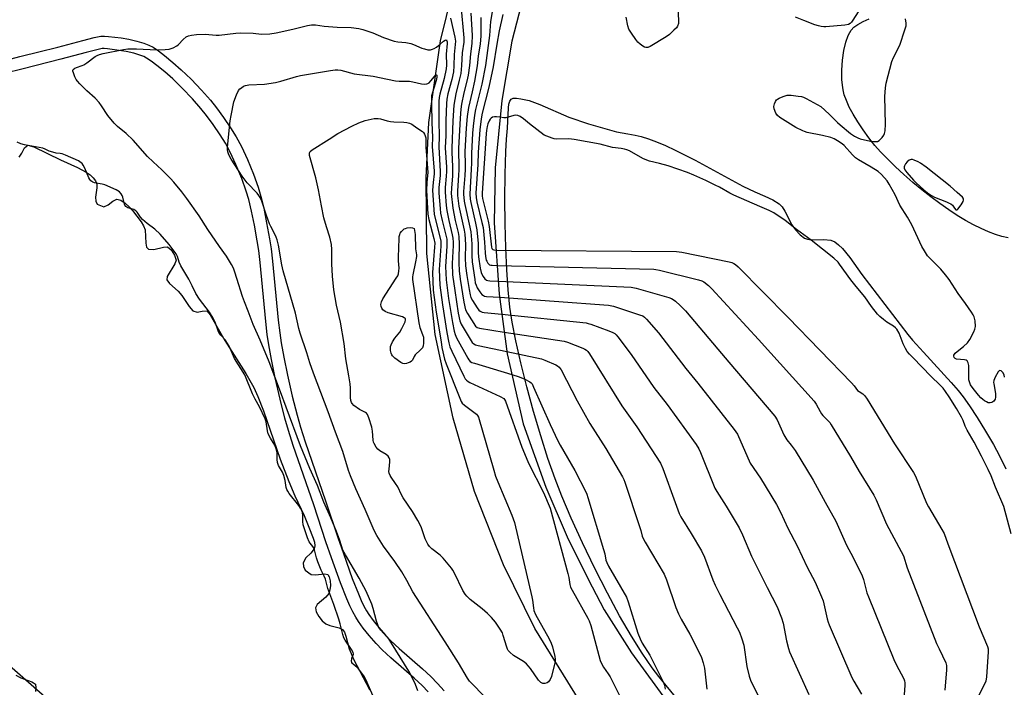
# Model space of a CAD drawing. Units: inches. Extents: x 1177768 to 1183768, y 509460 to 513460.
# Drawn here: x 1180294 to 1180707, y 512059 to 512339 of the extents above; entities that cross this region are included whole.
import ezdxf

# ---------------------------------------------------------------- set-up
doc = ezdxf.new("R2010")
doc.units = ezdxf.units.IN
doc.header["$MEASUREMENT"] = 0
for name, color, linetype in [('BLDG-Footprint', 5, 'Continuous'), ('HYDRO-Water Body', 4, 'Continuous'), ('NTRL-Farm Land', 3, 'Continuous'), ('TRANS-Non Street Sidewalk', 7, 'Continuous'), ('Undefined', 1, 'Continuous')]:
    doc.layers.add(name, color=color, linetype=linetype)

msp = doc.modelspace()

# ---------------------------------------------------------------- linework, layer by layer
at = {"layer": 'BLDG-Footprint', "elevation": 246.42}
for points in [[(1180510.21, 512367.02), (1180500.63, 512329.81), (1180496.39, 512304.82), (1180493.57, 512276.73), (1180493.26, 512253.67), (1180495.36, 512223.74), (1180498.62, 512198.73), (1180505.3, 512169.37), (1180514.84, 512142.77), (1180523.82, 512121.94), (1180532.59, 512104.2), (1180539.32, 512091.46), (1180550.77, 512073.4), (1180571.41, 512044.96)], [(1180528.78, 512053.52), (1180510.19, 512083.52), (1180497.17, 512110.19), (1180484.9, 512141), (1180475.98, 512171.74), (1180468.48, 512206.74), (1180464.98, 512240.72), (1180464.66, 512272.5), (1180465.78, 512295.66), (1180470.74, 512329.88), (1180478.31, 512360.69)]]:
    msp.add_lwpolyline(points, dxfattribs=at)
at = {"layer": 'HYDRO-Water Body'}
for points in [[(1180572.45, 512051.07), (1180565.28, 512059.62), (1180562.21, 512063.49), (1180559.45, 512067.15), (1180555.27, 512073.17), (1180550.73, 512080.41), (1180545.79, 512088.94), (1180540.69, 512098.34), (1180535.34, 512108.78), (1180530.2, 512119.42), (1180525.5, 512129.75), (1180521.54, 512139.1), (1180518.73, 512146.33), (1180515.76, 512154.78), (1180512.71, 512164.3), (1180509.69, 512174.47), (1180506.85, 512184.83), (1180504.33, 512194.87), (1180502.25, 512204.12), (1180500.72, 512212.04), (1180499.83, 512218.27), (1180499.07, 512225.55), (1180498.47, 512233.86), (1180498.03, 512243.14), (1180497.76, 512253.26), (1180497.67, 512263.73), (1180497.78, 512274.08), (1180498.07, 512283.5), (1180498.38, 512288.73), (1180498.84, 512293.24), (1180499.21, 512301.76), (1180499.41, 512303.36), (1180499.76, 512304.63), (1180500.33, 512305.5), (1180501.16, 512305.9), (1180502.55, 512305.9), (1180504.39, 512305.64), (1180507.93, 512304.82), (1180512.33, 512303.21), (1180524.57, 512297.85), (1180532.79, 512295.1), (1180544.48, 512291.77), (1180549.28, 512290.96), (1180552.33, 512290.36), (1180554.78, 512289.78), (1180557.89, 512288.84), (1180561.25, 512287.6), (1180564.97, 512286.04), (1180569.13, 512284.11), (1180577.48, 512279.85), (1180597.46, 512269.03), (1180602.48, 512266.54), (1180606.62, 512264.72), (1180610.08, 512263.2), (1180612.73, 512261.61), (1180613.88, 512260.28), (1180614.99, 512258.45), (1180617.98, 512252.77), (1180619.5, 512250.74), (1180621.45, 512248.62), (1180623.36, 512247.13), (1180624.6, 512246.71), (1180626.14, 512246.52), (1180631.42, 512246.56), (1180634.38, 512246.3), (1180636, 512245.59), (1180637.62, 512244.41), (1180639.22, 512242.87), (1180642.28, 512239.13), (1180647.34, 512231.98), (1180666.62, 512206.85), (1180668.56, 512204.48), (1180673.12, 512199.37), (1180684.8, 512186.74), (1180687.71, 512183.39), (1180689.88, 512180.65), (1180692.48, 512176.97), (1180695.66, 512172.08), (1180699.24, 512166.26), (1180702.52, 512160.64), (1180705.04, 512155.96), (1180707.69, 512150.49)], [(1180294.11, 512281.07), (1180295.22, 512282.75), (1180296.36, 512285.04), (1180297.68, 512286.21), (1180300.15, 512285.4), (1180311.43, 512280), (1180318.46, 512276.82), (1180322.2, 512274.8), (1180323.82, 512273.67), (1180325.16, 512272.46), (1180326.13, 512271.17), (1180326.63, 512269.8), (1180326.63, 512268.24), (1180326.12, 512264.36), (1180326.16, 512262.65), (1180326.76, 512261.5), (1180329.53, 512260.38), (1180331.35, 512261.18), (1180333.34, 512262.68), (1180335.05, 512263.57), (1180336.63, 512263.15), (1180338.45, 512261.91), (1180340.22, 512260.31), (1180341.63, 512258.78), (1180345.26, 512254.04), (1180346.25, 512252.32), (1180346.88, 512250.7), (1180347.15, 512245.09), (1180347.5, 512243.48), (1180348.34, 512242.6), (1180350.59, 512242.41), (1180354.56, 512243.48), (1180356.22, 512243.55), (1180357.78, 512242.27), (1180359.2, 512240.11), (1180359.83, 512238.03), (1180359.38, 512236.43), (1180356.17, 512231.09), (1180355.96, 512229.71), (1180357.07, 512228.13), (1180360.79, 512224.91), (1180362.25, 512223.1), (1180365.29, 512218.53), (1180366.94, 512216.79), (1180368.71, 512216.12), (1180370.84, 512216.65), (1180372.81, 512216.75), (1180374.14, 512215.11), (1180380.3, 512204.32), (1180389.06, 512190.42), (1180392.4, 512184.58), (1180394.16, 512180.8), (1180396.52, 512174.77), (1180403.55, 512154.52), (1180407.15, 512145.12), (1180409.6, 512139.21), (1180413.48, 512130.94), (1180415.56, 512126.04), (1180417.35, 512121.41), (1180417.82, 512119.75), (1180418.01, 512118.24), (1180417.81, 512117.01), (1180416.3, 512115.16), (1180414.21, 512113.15), (1180413.09, 512111.14), (1180413.28, 512109.49), (1180413.91, 512107.96), (1180416.44, 512106.19), (1180418.12, 512106.08), (1180422.17, 512106.49), (1180423.47, 512106.21), (1180424.08, 512105.2), (1180424.43, 512103.56), (1180424.52, 512101.62), (1180424.34, 512099.73), (1180423.87, 512098.21), (1180422.57, 512096.64), (1180419.05, 512093.56), (1180418.26, 512092.19), (1180418.61, 512090.59), (1180419.67, 512088.63), (1180421.13, 512086.76), (1180422.65, 512085.47), (1180424.31, 512084.84), (1180428.25, 512083.88), (1180429.62, 512083.19), (1180430.42, 512082.04), (1180431.07, 512080.37), (1180432.46, 512074.98), (1180434.31, 512070.47), (1180439.53, 512060.71), (1180440.88, 512057.82)], [(1180311.83, 512048.81), (1180288.77, 512069.1)]]:
    msp.add_lwpolyline(points, dxfattribs=at)
at = {"layer": 'NTRL-Farm Land'}
msp.add_lwpolyline([(1180708.66, 512247.29), (1180706.09, 512247.87), (1180703.33, 512248.72), (1180700.37, 512249.84), (1180697.34, 512251.18), (1180694.15, 512252.78), (1180690.8, 512254.64), (1180687.32, 512256.75), (1180683.85, 512259.02), (1180680.07, 512261.65), (1180676.26, 512264.48), (1180672.45, 512267.47), (1180668.69, 512270.58), (1180664.95, 512273.84), (1180661.4, 512277.11), (1180658.04, 512280.38), (1180655.13, 512283.42), (1180652.82, 512286.06), (1180650.31, 512289.23), (1180647.9, 512292.56), (1180645.63, 512295.96), (1180643.68, 512299.19), (1180642.09, 512302.15), (1180640.84, 512304.87), (1180639.97, 512307.3), (1180639.62, 512308.63), (1180639.33, 512310.2), (1180638.99, 512313.71), (1180638.95, 512317.67), (1180639.23, 512321.86), (1180639.8, 512325.83), (1180640.64, 512329.36), (1180641.65, 512332.2), (1180642.25, 512333.39), (1180642.85, 512334.35), (1180644, 512335.6), (1180645.64, 512336.81), (1180647.83, 512338.01), (1180650.45, 512339.15)], dxfattribs=at)
at = {"layer": 'TRANS-Non Street Sidewalk'}
for points in [[(1180286.47, 512321.25, 0), (1180294.38, 512323.31, 0), (1180310.3, 512327.26, 0), (1180320.79, 512330.04, 0), (1180325.48, 512331.3, 0), (1180328.37, 512331.85, 0), (1180329.8, 512331.89, 0), (1180331.57, 512331.78, 0), (1180336.79, 512331.09, 0), (1180339.98, 512330.53, 0), (1180343.38, 512329.75, 0), (1180346.32, 512328.92, 0), (1180348.49, 512328.11, 0), (1180350.22, 512327.19, 0), (1180352.45, 512325.69, 0), (1180355.05, 512323.72, 0), (1180358.54, 512320.86, 0), (1180362, 512317.8, 0), (1180366.12, 512313.8, 0), (1180370.56, 512309.17, 0), (1180374.31, 512304.96, 0), (1180376.81, 512301.81, 0), (1180379.74, 512297.8, 0), (1180382.71, 512293.43, 0), (1180385.08, 512289.66, 0), (1180387.26, 512285.59, 0), (1180389.75, 512280.19, 0), (1180392.27, 512274.05, 0), (1180394.27, 512268.51, 0), (1180395.38, 512264.7, 0), (1180396.57, 512259.69, 0), (1180397.82, 512253.67, 0), (1180399.05, 512246.95, 0), (1180399.68, 512242.76, 0), (1180400.31, 512237.59, 0), (1180402.69, 512212.76, 0), (1180403.29, 512207.45, 0), (1180403.88, 512203.25, 0), (1180404.96, 512197.31, 0), (1180406.56, 512189.71, 0), (1180408.58, 512180.95, 0), (1180410.55, 512173.03, 0), (1180411.97, 512168.03, 0), (1180413.95, 512161.87, 0), (1180422.53, 512137.1, 0), (1180427.65, 512121.65, 0), (1180429.97, 512114.95, 0), (1180433.7, 512104.57, 0), (1180436.27, 512098.05, 0), (1180437.48, 512095.29, 0), (1180438.62, 512092.93, 0), (1180439.69, 512090.95, 0), (1180440.67, 512089.39, 0), (1180442.45, 512086.97, 0), (1180444.87, 512083.95, 0), (1180447.6, 512080.81, 0), (1180449.87, 512078.41, 0), (1180453.37, 512075.17, 0), (1180463.14, 512066.72, 0), (1180466.64, 512063.44, 0), (1180469.4, 512060.57, 0), (1180472.23, 512057.45, 0)], [(1180465.56, 512056.99, 0), (1180462.96, 512059.71, 0), (1180459.63, 512062.82, 0), (1180449.88, 512071.27, 0), (1180446.18, 512074.68, 0), (1180443.71, 512077.3, 0), (1180440.85, 512080.59, 0), (1180438.29, 512083.77, 0), (1180436.32, 512086.45, 0), (1180435.16, 512088.31, 0), (1180433.96, 512090.54, 0), (1180432.72, 512093.09, 0), (1180431.43, 512096.04, 0), (1180428.79, 512102.72, 0), (1180425.03, 512113.21, 0), (1180422.68, 512119.96, 0), (1180417.56, 512135.45, 0), (1180408.98, 512160.21, 0), (1180406.96, 512166.51, 0), (1180405.48, 512171.68, 0), (1180403.48, 512179.73, 0), (1180401.44, 512188.59, 0), (1180399.82, 512196.3, 0), (1180398.71, 512202.42, 0), (1180398.09, 512206.79, 0), (1180397.48, 512212.22, 0), (1180395.1, 512237.02, 0), (1180394.49, 512242.05, 0), (1180393.88, 512246.09, 0), (1180392.67, 512252.67, 0), (1180391.46, 512258.55, 0), (1180390.31, 512263.37, 0), (1180389.29, 512266.88, 0), (1180387.37, 512272.17, 0), (1180384.94, 512278.09, 0), (1180382.56, 512283.25, 0), (1180380.55, 512287.02, 0), (1180378.33, 512290.56, 0), (1180375.45, 512294.77, 0), (1180372.64, 512298.63, 0), (1180370.29, 512301.58, 0), (1180366.71, 512305.61, 0), (1180362.4, 512310.1, 0), (1180358.43, 512313.96, 0), (1180355.15, 512316.86, 0), (1180351.8, 512319.6, 0), (1180349.4, 512321.43, 0), (1180347.52, 512322.69, 0), (1180346.33, 512323.32, 0), (1180344.69, 512323.93, 0), (1180342.09, 512324.67, 0), (1180338.95, 512325.39, 0), (1180335.99, 512325.91, 0), (1180331.07, 512326.56, 0), (1180329.72, 512326.64, 0), (1180328.93, 512326.62, 0), (1180326.64, 512326.19, 0), (1180322.14, 512324.97, 0), (1180311.6, 512322.19, 0), (1180295.68, 512318.23, 0), (1180287.73, 512316.16, 0)]]:
    msp.add_polyline3d(points, dxfattribs=at)
at = {"layer": 'Undefined'}
for points, elevation in [([(1180570.1, 512347.44), (1180570.51, 512338.27), (1180570.42, 512337.19), (1180570.05, 512336.11), (1180569.57, 512335.41), (1180568.57, 512334.36), (1180566.64, 512332.56), (1180565.35, 512331.56), (1180558.66, 512327.54), (1180557.61, 512327.14), (1180556.78, 512327.08), (1180556.26, 512327.21), (1180555.51, 512327.62), (1180554.34, 512328.51), (1180553.46, 512329.32), (1180552.57, 512330.45), (1180550.75, 512333.05), (1180549.72, 512334.75), (1180549.3, 512336.12), (1180548.49, 512339.83)], 240), ([(1180479.16, 512344.88), (1180480.49, 512331.1), (1180480.42, 512329.31), (1180479.84, 512324.82), (1180479.55, 512319.54), (1180479.17, 512316.18), (1180478.59, 512313.38), (1180477.11, 512307.65), (1180476.27, 512302.88), (1180475.85, 512296.31), (1180475.46, 512284.89), (1180475.48, 512283.1), (1180475.79, 512277.25), (1180475.8, 512275.3), (1180475.71, 512273.34), (1180475.27, 512268.21), (1180475.22, 512265.85), (1180475.83, 512259.73), (1180476.92, 512254.52), (1180478.07, 512249.59), (1180478.37, 512247.84), (1180478.58, 512244.61), (1180478.33, 512238.35), (1180478.33, 512236.91), (1180478.5, 512233.51), (1180478.96, 512230.01), (1180480.48, 512220.3), (1180481.2, 512217.14), (1180482, 512215.57), (1180485.41, 512210.35), (1180486.01, 512209.78), (1180487.06, 512209.39), (1180497.43, 512207.85)], 248), ([(1180492.51, 512342.83), (1180491.73, 512338), (1180491.22, 512332.11), (1180489.52, 512319.5), (1180487.98, 512311.76), (1180485.41, 512301.05), (1180484.99, 512298.81), (1180484.44, 512294.16), (1180484.18, 512291.18), (1180483.7, 512282.63), (1180483.7, 512278.63), (1180483.6, 512276.04), (1180482.97, 512265.62), (1180483.16, 512263.58), (1180483.4, 512262.13), (1180485.4, 512253.54), (1180485.97, 512250.62), (1180486.47, 512245.01), (1180486.54, 512241.17), (1180486.65, 512239.29), (1180487.31, 512234.67), (1180487.71, 512232.81), (1180488.01, 512232.06), (1180488.63, 512231.06), (1180489.35, 512230.14), (1180489.99, 512229.62), (1180490.5, 512229.44), (1180491.36, 512229.31), (1180494.98, 512229.16)], 242), ([(1180474.94, 512339.45), (1180476.77, 512331.45), (1180476.96, 512329.77), (1180476.4, 512324.2), (1180476.33, 512319.45), (1180476.1, 512316.92), (1180475.41, 512313.73), (1180473.81, 512307.73), (1180473.38, 512305.38), (1180473.17, 512303.62), (1180472.92, 512296.54), (1180472.88, 512290.22), (1180472.72, 512284.98), (1180473.18, 512277), (1180473.21, 512275.06), (1180473.11, 512273.12), (1180472.67, 512268.42), (1180472.61, 512266.41), (1180473.05, 512260.86), (1180473.29, 512258.83), (1180474.16, 512254.55), (1180475.6, 512248.57), (1180475.84, 512247.16), (1180475.97, 512245.5), (1180475.98, 512244.09), (1180475.58, 512236.53), (1180475.77, 512231.78), (1180476.65, 512225.25), (1180478.15, 512215.79), (1180478.85, 512212.5), (1180479.34, 512211.18), (1180483.55, 512204.12), (1180484.04, 512203.42), (1180484.62, 512202.84), (1180485.37, 512202.48), (1180486.51, 512202.18), (1180498.5, 512199.69)], 250), ([(1180483.46, 512341.54), (1180484.03, 512332.18), (1180483.85, 512328.81), (1180483.21, 512324.39), (1180482.84, 512319.62), (1180482.25, 512315.5), (1180481.76, 512312.99), (1180480.52, 512308.11), (1180479.52, 512303.3), (1180479.22, 512301.3), (1180478.88, 512297.55), (1180478.23, 512284.82), (1180478.2, 512282.96), (1180478.4, 512278.09), (1180478.4, 512275.83), (1180478.31, 512273.57), (1180477.8, 512266.98), (1180477.85, 512265), (1180478.35, 512260.63), (1180480.57, 512250.56), (1180480.88, 512248.87), (1180481.2, 512244.55), (1180481.05, 512238.98), (1180481.21, 512235.53), (1180481.74, 512231.55), (1180482.66, 512225.68), (1180483.09, 512223.39), (1180483.4, 512222.29), (1180484.06, 512220.99), (1180486.04, 512218), (1180486.75, 512217.06), (1180487.37, 512216.52), (1180488.14, 512216.23), (1180489, 512216.09), (1180496.45, 512215.33)], 246), ([(1180487.61, 512339.72), (1180487.66, 512333.58), (1180487.6, 512331.82), (1180487.3, 512328.61), (1180486.54, 512323.42), (1180486.14, 512319.42), (1180485.01, 512313.05), (1180483.92, 512308.58), (1180482.46, 512302.02), (1180481.91, 512298.22), (1180481.49, 512293.31), (1180480.96, 512283.57), (1180481.05, 512278.07), (1180481, 512276.08), (1180480.89, 512273.51), (1180480.4, 512266.74), (1180480.39, 512265.6), (1180480.68, 512262.69), (1180480.91, 512261.25), (1180482.77, 512253.01), (1180483.4, 512249.89), (1180483.83, 512244.77), (1180483.8, 512239.91), (1180483.94, 512237.28), (1180485.03, 512229.89), (1180485.3, 512228.49), (1180485.6, 512227.44), (1180486.09, 512226.43), (1180487.21, 512224.75), (1180488.08, 512223.63), (1180488.69, 512223.12), (1180489.2, 512222.92), (1180490.05, 512222.77), (1180495.53, 512222.39)], 244), ([(1180496.77, 512340.93), (1180495.31, 512334.14), (1180494.27, 512328.48), (1180492.83, 512319.02), (1180490.94, 512310.47), (1180488.17, 512299.51), (1180487.76, 512297.22), (1180487.13, 512292.65), (1180486.52, 512283.18), (1180486.33, 512278.04), (1180485.58, 512266.09), (1180485.67, 512264.17), (1180486, 512262.43), (1180488.09, 512253.8), (1180488.53, 512251.63), (1180489.13, 512245.53), (1180489.37, 512241.07), (1180489.59, 512239.43), (1180489.88, 512238.02), (1180490.08, 512237.48), (1180490.5, 512236.77), (1180490.86, 512236.37), (1180491.28, 512236.07), (1180491.79, 512235.89), (1180492.36, 512235.8), (1180494.51, 512235.73)], 240), ([(1180707.19, 512188.88), (1180707.02, 512189.95), (1180706.45, 512190.87), (1180705.72, 512191.58), (1180705.18, 512191.78), (1180704.84, 512191.59), (1180704.52, 512191.21), (1180703.2, 512188.88), (1180702.68, 512187.5), (1180702.59, 512186.65), (1180702.61, 512186.07), (1180703.23, 512182.96), (1180703.36, 512181.89), (1180703.32, 512180.51), (1180703.17, 512179.73), (1180702.95, 512179.28), (1180702.64, 512178.9), (1180701.83, 512178.31), (1180701.11, 512178.12), (1180700.33, 512178.21), (1180699.54, 512178.55), (1180698.77, 512179), (1180698.03, 512179.51), (1180697.18, 512180.27), (1180696.21, 512181.37), (1180694.01, 512184.12), (1180692.96, 512185.77), (1180692.43, 512187), (1180692.24, 512187.78), (1180692.13, 512189.14), (1180692.19, 512193.8), (1180691.97, 512194.86), (1180691.51, 512195.73), (1180691.14, 512196.02), (1180690.41, 512196.23), (1180687.06, 512196.45), (1180686.44, 512196.72), (1180686.02, 512197.23), (1180685.9, 512197.67), (1180685.96, 512198.11), (1180686.42, 512198.96), (1180687.24, 512199.71), (1180690.02, 512201.74), (1180691.61, 512203.34), (1180692.61, 512204.75), (1180694.31, 512207.92), (1180694.77, 512209.01), (1180694.98, 512210.13), (1180694.81, 512212.49), (1180694.45, 512214.22), (1180694.07, 512214.98), (1180693.29, 512216.19), (1180690.81, 512219.77), (1180687.71, 512223.92), (1180683.89, 512229.85), (1180682.47, 512231.87), (1180680.48, 512234.25), (1180675.66, 512238.91), (1180674.92, 512239.84), (1180673.58, 512241.82), (1180672.55, 512243.64), (1180668.28, 512252.84), (1180666.47, 512256.01), (1180663.26, 512260.95), (1180661.27, 512265.39), (1180658.85, 512269.76), (1180657.9, 512271.23), (1180655.51, 512273.86), (1180654.21, 512275.06), (1180651.3, 512276.91), (1180645.91, 512280.05), (1180644.69, 512280.88), (1180643.47, 512282.09), (1180639.98, 512286.07), (1180639.09, 512286.78), (1180637.17, 512288), (1180635.68, 512288.84), (1180634.3, 512289.33), (1180630.83, 512290.19), (1180624.47, 512291.53), (1180623.33, 512291.84), (1180622.54, 512292.16), (1180619.72, 512293.58), (1180612.94, 512297.71), (1180611.95, 512298.54), (1180611.27, 512299.64), (1180610.6, 512301.4), (1180610.49, 512302.42), (1180610.72, 512303.47), (1180611.12, 512304.46), (1180611.56, 512305.11), (1180611.98, 512305.46), (1180612.73, 512305.88), (1180614.36, 512306.59), (1180616.02, 512307.11), (1180617.75, 512307.08), (1180620.66, 512306.75), (1180622.09, 512306.51), (1180622.91, 512306.23), (1180623.97, 512305.73), (1180628.66, 512303.27), (1180630.16, 512302.35), (1180633.68, 512299.23), (1180637.19, 512295.7), (1180638.28, 512294.7), (1180642.6, 512291.05), (1180644.31, 512289.89), (1180645.62, 512289.2), (1180646.67, 512288.8), (1180651, 512287.86), (1180652.37, 512287.68), (1180653.44, 512287.66), (1180653.93, 512287.76), (1180654.61, 512288.18), (1180655.82, 512289.39), (1180656.53, 512290.29), (1180656.89, 512291.03), (1180657.11, 512292.13), (1180657.27, 512295.01), (1180656.99, 512306.6), (1180657.23, 512310.15), (1180657.58, 512312.18), (1180659.88, 512321.3), (1180660.55, 512322.9), (1180663.22, 512328.14), (1180665.39, 512334.55), (1180665.87, 512336.24), (1180665.95, 512337.36), (1180665.69, 512339.06)], 240), ([(1180645.82, 512342.04), (1180643.59, 512338.5), (1180643.07, 512337.79), (1180642.49, 512337.23), (1180641.69, 512336.8), (1180640.26, 512336.52), (1180632.29, 512335.78), (1180631.41, 512335.77), (1180630.25, 512335.9), (1180629.11, 512336.15), (1180627.7, 512336.61), (1180622.98, 512338.4), (1180619.59, 512339.85)], 240), ([(1180461.16, 512057.42), (1180460.2, 512060.08), (1180459.39, 512061.94), (1180457.45, 512065.62), (1180450.14, 512077.47), (1180449.12, 512078.91), (1180445.64, 512082.82), (1180444.82, 512083.99), (1180444.37, 512085.04), (1180443.81, 512086.68), (1180442.42, 512091.9), (1180441.85, 512093.75), (1180439.52, 512099.27), (1180436.65, 512104.72), (1180430.87, 512114.39), (1180429.75, 512116.47), (1180428.47, 512120.45), (1180427.08, 512124.22), (1180424.73, 512129.89), (1180421.8, 512136.46), (1180419.12, 512143.46), (1180415.95, 512150.7), (1180412.01, 512160.11), (1180405.94, 512176.33), (1180403.68, 512182.81), (1180398.88, 512195.31), (1180395.17, 512204.47), (1180392.17, 512211.03), (1180390.07, 512216.6), (1180388.47, 512220.55), (1180387.7, 512222.74), (1180385.39, 512230.24), (1180384.49, 512232.95), (1180383.87, 512234.55), (1180383.07, 512236.09), (1180381.02, 512239.6), (1180378.04, 512243.71), (1180373.16, 512250.85), (1180369.47, 512256.56), (1180364.34, 512263.83), (1180362.23, 512266.55), (1180358.86, 512270.64), (1180357.48, 512272.19), (1180353.86, 512275.86), (1180350.22, 512279.2), (1180347.89, 512281.44), (1180341.87, 512288.32), (1180338.99, 512291.08), (1180335.36, 512294.02), (1180333.93, 512295.45), (1180331.3, 512298.54), (1180328.63, 512302.7), (1180327.6, 512304.05), (1180325.88, 512305.89), (1180322.45, 512308.99), (1180319.5, 512311.92), (1180318.51, 512312.99), (1180318.01, 512313.71), (1180317.47, 512314.78), (1180316.8, 512316.45), (1180316.6, 512317.24), (1180316.59, 512317.48), (1180316.72, 512317.87), (1180317.35, 512318.42), (1180318.14, 512318.76), (1180320.43, 512319.53), (1180321.23, 512319.9), (1180322.43, 512320.69), (1180325.98, 512323.37), (1180326.73, 512323.78), (1180327.74, 512324.14), (1180329.34, 512324.55), (1180337.8, 512326.32), (1180339.56, 512326.59), (1180343.22, 512326.57), (1180351.83, 512326.15), (1180355.28, 512326.27), (1180356.98, 512326.45), (1180358.63, 512327), (1180360.16, 512327.8), (1180360.8, 512328.37), (1180362.76, 512330.51), (1180364.04, 512331.58), (1180365, 512332.02), (1180366.31, 512332.34), (1180368.4, 512332.57), (1180372.1, 512332.67), (1180373.54, 512332.6), (1180376.61, 512332.3), (1180377.9, 512332.28), (1180384.94, 512333.16), (1180386.66, 512333.29), (1180392.18, 512333.13), (1180395.65, 512332.67), (1180399.22, 512332.77), (1180401.86, 512333.23), (1180408.84, 512334.8), (1180415.01, 512336.34), (1180416.69, 512336.61), (1180418.28, 512336.62), (1180421.98, 512336.06), (1180427.35, 512335.63), (1180433.29, 512335.55), (1180436.43, 512335.05), (1180438.11, 512334.58), (1180442.29, 512333.23), (1180446.81, 512331.31), (1180451.32, 512329.77), (1180452.75, 512329.44), (1180456.12, 512329.18), (1180458.29, 512328.83), (1180459.39, 512328.43), (1180462.91, 512326.86), (1180464.03, 512326.48), (1180465.43, 512326.13), (1180466, 512326.09), (1180466.54, 512326.15), (1180467.33, 512326.36), (1180468.11, 512326.67), (1180469.09, 512327.29), (1180470.54, 512328.48)], 252), ([(1180470.54, 512328.48), (1180472, 512329.76), (1180472.59, 512330.17), (1180473.03, 512330.26), (1180473.32, 512329.95), (1180473.43, 512329.54), (1180473.45, 512328.75), (1180473.04, 512324.34), (1180473.18, 512319.67), (1180473.1, 512318.21), (1180472.22, 512314.06), (1180470.45, 512307.53), (1180470.19, 512306.11), (1180470.05, 512304.67), (1180469.98, 512296.18), (1180470.08, 512289.84), (1180469.99, 512285.41), (1180470.62, 512275.09), (1180470.54, 512273.47), (1180470.05, 512268.37), (1180470.04, 512266.09), (1180470.53, 512259.66), (1180470.77, 512257.64), (1180471.39, 512254.59), (1180472.95, 512248.4), (1180473.29, 512246.7), (1180473.41, 512245.02), (1180473.39, 512243.85), (1180472.84, 512235.31), (1180473.07, 512229.75), (1180474.12, 512221.95), (1180475.72, 512211.88), (1180476.45, 512208.19), (1180476.81, 512206.81), (1180477.39, 512205.47), (1180482.13, 512196.9), (1180482.6, 512196.17), (1180483.16, 512195.55), (1180483.89, 512195.13), (1180485, 512194.74), (1180500.6, 512190.04)], 252), ([(1180488.95, 512055.26), (1180483.66, 512060.65), (1180482.92, 512061.49), (1180481.96, 512062.81), (1180478.24, 512069.14), (1180472.66, 512077.99), (1180459.09, 512098.95), (1180456.58, 512103.62), (1180454.44, 512107.33), (1180451.5, 512111.6), (1180446.83, 512118.05), (1180443.96, 512122.52), (1180442.86, 512124.58), (1180439.07, 512133.47), (1180435.18, 512142.07), (1180432.98, 512147.51), (1180432.2, 512149.75), (1180429.78, 512157.78), (1180426.71, 512165.86), (1180423.65, 512174.41), (1180417.46, 512190.58), (1180415.95, 512194.88), (1180414.62, 512199.1), (1180411.87, 512207.3), (1180411.35, 512209.27), (1180409.94, 512215.75), (1180404.74, 512233.5), (1180404.18, 512235.99), (1180402.73, 512244.2), (1180402.21, 512246.5), (1180401.86, 512247.61), (1180401.03, 512249.48), (1180399.57, 512252.09), (1180399.07, 512253.15), (1180397.78, 512256.73), (1180395.83, 512262.67), (1180395.12, 512264.21), (1180394.54, 512265.13), (1180393.85, 512266), (1180389.69, 512270.37), (1180387.58, 512273.18), (1180382.92, 512280.24), (1180381.99, 512282.05), (1180381.49, 512283.39), (1180381.37, 512284.23), (1180381.41, 512285.39), (1180382.48, 512296.38), (1180382.88, 512298.64), (1180384.06, 512304.32), (1180385.17, 512307.3), (1180386.04, 512309.1), (1180386.58, 512309.72), (1180387.23, 512310.24), (1180388.17, 512310.84), (1180388.93, 512311.18), (1180390.36, 512311.43), (1180396.9, 512311.76), (1180401.49, 512312.48), (1180403.74, 512312.96), (1180410.32, 512314.93), (1180412, 512315.37), (1180424.57, 512317.48), (1180426.57, 512317.72), (1180427.73, 512317.72), (1180428.88, 512317.55), (1180434.57, 512316), (1180442.47, 512315.13), (1180448.5, 512313.81), (1180451.9, 512313.17), (1180453.32, 512313.03), (1180456.2, 512313.03), (1180457.69, 512312.95), (1180459.16, 512312.68), (1180462.67, 512311.86), (1180463.85, 512311.7), (1180464.96, 512311.83), (1180465.46, 512312.03), (1180465.9, 512312.33), (1180466.68, 512313.15), (1180468.13, 512314.98), (1180468.66, 512315.5)], 254), ([(1180468.66, 512315.5), (1180468.96, 512315.62), (1180469.14, 512315.5), (1180469.16, 512314.72), (1180468.83, 512313.33), (1180467.87, 512310.04)], 254), ([(1180467.87, 512310.04), (1180466.92, 512306.78), (1180466.91, 512303.43)], 254), ([(1180466.91, 512303.43), (1180467.06, 512295.53), (1180467.29, 512289.45), (1180467.27, 512285.56), (1180468.02, 512275.31), (1180468, 512274.1), (1180467.59, 512270.48), (1180467.41, 512267.24), (1180467.94, 512259.03), (1180468.11, 512257.28), (1180468.43, 512255.46), (1180470.43, 512247.72), (1180470.79, 512245.97), (1180470.83, 512243.9), (1180470.1, 512234.08), (1180470.39, 512227.44), (1180471.51, 512219.23), (1180473.34, 512207.65), (1180474.19, 512203.35), (1180474.6, 512201.65), (1180475.4, 512199.75), (1180480.49, 512189.31), (1180481.05, 512188.28), (1180481.56, 512187.6), (1180482.25, 512187.1), (1180483.03, 512186.7), (1180495.77, 512180.88), (1180497.19, 512179.98), (1180497.55, 512179.57), (1180497.94, 512178.82), (1180504.85, 512159.52), (1180506.57, 512155.22), (1180507.66, 512152.82), (1180513.87, 512140.54), (1180516.69, 512134.02), (1180524.12, 512106.63), (1180524.5, 512104.89), (1180524.91, 512101.99), (1180525.22, 512100.9), (1180525.88, 512099.58), (1180532.46, 512087.94), (1180533.06, 512086.72), (1180533.68, 512084.81), (1180537.7, 512070.21), (1180538.27, 512068.57), (1180538.97, 512067.33), (1180541.02, 512064.57), (1180541.8, 512063.35), (1180547.52, 512051.9)], 254), ([(1180518.73, 512069.74), (1180517.2, 512063.47), (1180516.71, 512062.14), (1180516.04, 512061.22), (1180515.38, 512060.74), (1180514.4, 512060.45), (1180513.65, 512060.48), (1180512.75, 512060.94), (1180511.76, 512061.86), (1180508.37, 512066.81), (1180507.51, 512067.97), (1180506.78, 512068.77), (1180505.51, 512069.75), (1180501.29, 512072.32), (1180499.82, 512073.59), (1180499.09, 512074.41), (1180498.8, 512074.88), (1180498.47, 512075.68), (1180497.01, 512080.7), (1180496.64, 512081.74), (1180495.78, 512083.26), (1180493.81, 512086.18), (1180492.08, 512088.16), (1180490.34, 512089.79), (1180488.1, 512091.76), (1180483.11, 512095.77), (1180481.69, 512097.09), (1180481.01, 512097.97), (1180480.11, 512099.47), (1180476.57, 512106.77), (1180475.86, 512108.08), (1180475.37, 512108.81), (1180471.83, 512113.06), (1180470.5, 512114.26), (1180467.13, 512116.91), (1180466.12, 512117.97), (1180465.43, 512118.91), (1180464.32, 512121.18), (1180462.53, 512126.21), (1180461.26, 512128.89), (1180458.94, 512132.65), (1180455.01, 512138.36), (1180454.36, 512139.56), (1180452.81, 512142.94), (1180451.88, 512144.36), (1180449.97, 512147.03), (1180449.59, 512147.68), (1180449.23, 512148.66), (1180449.09, 512149.43), (1180449.12, 512150.29), (1180449.51, 512153.41), (1180449.46, 512154.45), (1180449.22, 512155.16), (1180448.77, 512155.78), (1180447.97, 512156.49), (1180445.28, 512158.09), (1180444.39, 512158.75), (1180443.68, 512159.63), (1180442.83, 512161.11), (1180442.63, 512161.64), (1180442.46, 512162.48), (1180442.16, 512166.25), (1180441.88, 512167.9), (1180440.65, 512171.9), (1180440.1, 512173.26), (1180439.69, 512173.82), (1180439.31, 512174.14), (1180436.72, 512175.4), (1180434.35, 512177.03), (1180433.61, 512177.86), (1180433.34, 512178.36), (1180433.07, 512179.19), (1180432.92, 512180.36), (1180432.91, 512184.26), (1180432.8, 512186.15), (1180432.32, 512189.42), (1180431.02, 512196.6), (1180430.27, 512203.07), (1180428.77, 512211.92), (1180427.05, 512219.16), (1180426, 512225.59), (1180425.41, 512231.3), (1180425.21, 512236.36), (1180425.21, 512242.43), (1180425.02, 512244.52), (1180424.31, 512247.56), (1180422.92, 512251.91), (1180421.79, 512255.76), (1180420.78, 512260.7), (1180419.53, 512267.5), (1180418.41, 512272.44), (1180415.84, 512281.82), (1180415.73, 512282.59), (1180415.79, 512283), (1180416.13, 512283.54), (1180416.94, 512284.19), (1180424.09, 512288.7), (1180427.64, 512291.04), (1180433.49, 512294.2), (1180436.43, 512295.5), (1180439.17, 512296.53), (1180442.87, 512297.28), (1180444.51, 512297.39), (1180445.55, 512297.21), (1180448.28, 512296.36), (1180449.69, 512296.02), (1180451.13, 512295.89), (1180455.38, 512295.81), (1180456.64, 512295.64), (1180457.74, 512295.38), (1180458.73, 512294.99), (1180460.8, 512293.44), (1180463.17, 512291.84), (1180463.55, 512291.45), (1180464, 512290.77), (1180464.33, 512290.03), (1180464.49, 512289.3), (1180464.61, 512285.39), (1180465.03, 512280.13)], 256), ([(1180495.7, 512297.88), (1180494.12, 512298.07), (1180493.32, 512298.07), (1180492.57, 512297.92), (1180491.9, 512297.55), (1180491.48, 512297.11), (1180491.08, 512296.41), (1180490.58, 512295.12), (1180490.26, 512294.04), (1180489.94, 512292.34), (1180489.82, 512291.08), (1180488.17, 512266.03), (1180488.19, 512264.88), (1180488.34, 512263.88), (1180490.69, 512254.35), (1180491.17, 512252.11), (1180492.07, 512243.46), (1180492.26, 512242.92), (1180492.64, 512242.49), (1180493.1, 512242.3), (1180494.06, 512242.19)], 238), ([(1180709.98, 512123.27), (1180706.86, 512134.64), (1180703.38, 512142.77), (1180701.58, 512147.52), (1180700.36, 512150.23), (1180697.55, 512155.82), (1180694.49, 512161.63), (1180691.47, 512166.77), (1180690.72, 512168.39), (1180689.84, 512170.69), (1180689.16, 512172.17), (1180687.04, 512175.74), (1180683.9, 512180.69), (1180682.47, 512182.87), (1180681.46, 512184.25), (1180680.2, 512185.6), (1180676.22, 512189.34), (1180668.86, 512196.96), (1180667.31, 512198.62), (1180666.39, 512199.72), (1180665.63, 512200.91), (1180664.66, 512202.92), (1180663.01, 512207.34), (1180661.98, 512208.98), (1180661.42, 512209.57), (1180660.59, 512210.29), (1180657.88, 512212), (1180656.46, 512213.04), (1180654.87, 512214.35), (1180653.85, 512215.37), (1180651.43, 512218.53), (1180648.58, 512222.61), (1180644.95, 512226.93), (1180642.72, 512229.76), (1180638.03, 512236.34), (1180637.35, 512237.18), (1180635.55, 512238.84), (1180626.1, 512246.35), (1180619.91, 512250.86), (1180615.26, 512254.52), (1180610.46, 512257.83), (1180608.45, 512258.83), (1180604.58, 512260.39), (1180593.64, 512265.2), (1180591.98, 512266.02), (1180587.7, 512268.5), (1180585.89, 512269.44), (1180581.98, 512271.38), (1180576.95, 512273.61), (1180574.23, 512274.68), (1180566.11, 512277.44), (1180562.54, 512278.44), (1180558.29, 512279.47), (1180557.17, 512279.81), (1180555.57, 512280.58), (1180549.88, 512283.76), (1180548.84, 512284.21), (1180547.81, 512284.54), (1180546.46, 512284.81), (1180542.85, 512285.25), (1180537.61, 512286.59), (1180526.75, 512288.56), (1180524.51, 512288.79), (1180519.24, 512288.75), (1180518.4, 512288.86), (1180517.55, 512289.09), (1180514.2, 512290.38), (1180508.01, 512295.07), (1180505.52, 512297.23), (1180504.11, 512298.18), (1180503.13, 512298.65), (1180502.33, 512298.74), (1180501.49, 512298.64), (1180498.09, 512297.69), (1180497.26, 512297.68), (1180495.7, 512297.88)], 238), ([(1180442.95, 512054.28), (1180439.35, 512062.16), (1180438.53, 512063.68), (1180436.38, 512066.64), (1180435.72, 512067.27), (1180434.12, 512068.55), (1180433.75, 512068.95), (1180433.53, 512069.37), (1180433.43, 512070.03), (1180433.49, 512070.76), (1180433.6, 512071.24), (1180434.16, 512072.65), (1180434.19, 512072.98), (1180434.08, 512073.48), (1180433.4, 512074.71), (1180430.68, 512078.67), (1180430.15, 512079.71), (1180429.73, 512081.09), (1180428.63, 512085.59), (1180428.08, 512087.46), (1180426.05, 512093.63), (1180423.47, 512100.36), (1180422.46, 512104.22), (1180421.88, 512105.57), (1180420.65, 512108.01), (1180419.28, 512111.56), (1180418.71, 512113.22), (1180418.04, 512116.03), (1180417.68, 512117.14), (1180417.21, 512117.98), (1180416.07, 512119.34), (1180415.67, 512119.94), (1180414.97, 512121.58), (1180413.14, 512126.98), (1180413, 512128.39), (1180413.02, 512131.06), (1180412.89, 512131.91), (1180412.64, 512132.73), (1180412, 512134.03), (1180411.28, 512135.16), (1180407.32, 512140.14), (1180406.66, 512141.11), (1180406.29, 512141.88), (1180406.05, 512142.72), (1180405.65, 512145.59), (1180405.08, 512147.77), (1180404.49, 512149.04), (1180402.84, 512151.91), (1180402.34, 512153.09), (1180402.16, 512154.42), (1180402.18, 512157.2), (1180401.82, 512158.85), (1180401.19, 512160.44), (1180399.39, 512163.38), (1180398.49, 512165.2), (1180398.19, 512166.4), (1180397.58, 512170.14), (1180397.17, 512171.46), (1180394.79, 512176.42), (1180392.94, 512179.73), (1180391.85, 512181.92), (1180388.62, 512189.91), (1180384.35, 512196.77), (1180382.18, 512201.58), (1180381.41, 512203.06), (1180380.37, 512204.52), (1180378.56, 512206.47), (1180377.92, 512207.36), (1180377.47, 512208.37), (1180376.25, 512211.96), (1180375.37, 512213.72), (1180373.86, 512216.12), (1180369.68, 512221.59), (1180368.12, 512224.04), (1180366.6, 512227.22), (1180365.16, 512229.98), (1180361.81, 512235.6), (1180361.2, 512237.1), (1180360.44, 512239.45), (1180359.84, 512240.67), (1180356.93, 512244.59), (1180353.17, 512248.87), (1180350.98, 512250.9), (1180347.69, 512253.35), (1180345.81, 512255.03), (1180344.89, 512256.05), (1180343.53, 512258.09), (1180343.02, 512258.68), (1180342.6, 512258.98), (1180342.1, 512259.19), (1180339.68, 512259.9), (1180339.21, 512260.14), (1180338.84, 512260.43), (1180338.43, 512260.97), (1180338.22, 512261.43), (1180337.54, 512264.31), (1180337.26, 512265.13), (1180336.85, 512265.81), (1180336.14, 512266.57), (1180334.76, 512267.4), (1180329.97, 512269.49), (1180328.86, 512269.82), (1180325.67, 512270.34), (1180324.98, 512270.64), (1180324.18, 512271.22), (1180323.73, 512271.72), (1180323.28, 512272.44), (1180321.56, 512276.58), (1180320.93, 512277.81), (1180320.46, 512278.43), (1180320.06, 512278.81), (1180318.88, 512279.58), (1180313.54, 512282), (1180312.06, 512282.58), (1180311.29, 512282.72), (1180309.55, 512282.86), (1180308.2, 512283.17), (1180306.62, 512283.7), (1180304.99, 512284.55), (1180304.04, 512284.86), (1180296.29, 512286.26), (1180294.82, 512286.66), (1180293.24, 512287.41)], 250), ([(1180465.03, 512280.13), (1180465.42, 512274.77), (1180464.99, 512270.67), (1180464.82, 512267.22), (1180465.42, 512257.23), (1180465.79, 512254.96), (1180467.94, 512246.99), (1180468.28, 512245.09), (1180468.24, 512243.39), (1180467.36, 512232.85), (1180467.68, 512225.41), (1180468.94, 512216.22), (1180470.92, 512203.73), (1180471.33, 512201.41), (1180472.39, 512196.49), (1180473.08, 512194.52), (1180478.76, 512180.06), (1180479.36, 512178.71), (1180479.85, 512178), (1180480.72, 512177.22), (1180485.81, 512173.46), (1180486.28, 512172.9), (1180486.64, 512172.12), (1180493.01, 512149.88), (1180493.77, 512147.44), (1180494.68, 512145.07), (1180500.55, 512131.13), (1180501.66, 512128.02), (1180509.05, 512096.89), (1180509.33, 512095.42), (1180509.64, 512092.26), (1180509.86, 512091.11), (1180510.58, 512089.49), (1180516.22, 512079.24), (1180517.16, 512077.36), (1180517.61, 512075.94), (1180518.65, 512071.87), (1180518.81, 512070.72), (1180518.73, 512069.74)], 256), ([(1180494.06, 512242.19), (1180569.58, 512241.65), (1180571.93, 512241.31), (1180591.74, 512237.25), (1180592.88, 512236.96), (1180593.68, 512236.63), (1180594.39, 512236.15), (1180595.48, 512235.14), (1180616.52, 512213.86), (1180643, 512186.58), (1180644.19, 512185.25), (1180645.57, 512183.35), (1180646.15, 512182.87), (1180647.77, 512181.89), (1180648.58, 512181.12), (1180649.57, 512179.66), (1180661.03, 512161.02), (1180669.01, 512148.96), (1180669.77, 512147.37), (1180674.38, 512136.16), (1180675.31, 512134.5), (1180680.94, 512125.13), (1180681.87, 512123.36), (1180683.43, 512119.03), (1180696.52, 512084.3), (1180699.98, 512076.09), (1180700.24, 512074.99), (1180700.25, 512073.83), (1180699.53, 512063.24), (1180699.28, 512061.52), (1180698.45, 512059.62), (1180654.32, 511973.84)], 238), ([(1180494.51, 512235.73), (1180560.11, 512234.14), (1180561, 512234.03), (1180562.45, 512233.72), (1180578.91, 512229.69), (1180580.32, 512229.26), (1180581.06, 512228.87), (1180583.03, 512227.37), (1180584.48, 512225.94), (1180603.98, 512204.67), (1180627.42, 512178.86), (1180628.23, 512177.64), (1180629.8, 512174.51), (1180630.39, 512173.52), (1180630.96, 512172.83), (1180633, 512170.93), (1180633.86, 512169.88), (1180634.52, 512168.9), (1180642.55, 512155.72), (1180646.27, 512149.34), (1180652.39, 512139.39), (1180653.32, 512137.56), (1180657.66, 512127.36), (1180663.88, 512115.9), (1180664.79, 512114.05), (1180666.33, 512109.05), (1180678.7, 512077.31), (1180679.7, 512075.03), (1180682.5, 512069.16), (1180682.8, 512068.04), (1180682.78, 512066.29), (1180682.19, 512057.7)], 240), ([(1180494.98, 512229.16), (1180550.65, 512226.63), (1180552.68, 512226.22), (1180566.41, 512222.32), (1180567.52, 512221.94), (1180568.29, 512221.54), (1180569.2, 512220.82), (1180571.14, 512219), (1180572.41, 512217.76), (1180573.41, 512216.66), (1180586.9, 512200.61), (1180591.6, 512195.24), (1180610.82, 512172.55), (1180611.78, 512171.05), (1180614.69, 512164.8), (1180615.49, 512163.29), (1180615.94, 512162.64), (1180617.75, 512160.46), (1180619.45, 512158.13), (1180626.99, 512145.75), (1180631.92, 512136.56), (1180636.49, 512128.54), (1180640.95, 512118.54), (1180643.77, 512113.33), (1180647.45, 512105.67), (1180648.08, 512104.04), (1180649.48, 512098.49), (1180650.08, 512096.83), (1180660.75, 512070.58), (1180661.75, 512068.43), (1180664.92, 512062.46), (1180665.23, 512061.66), (1180665.38, 512060.81), (1180665.37, 512059.63), (1180664.84, 512052.16)], 242), ([(1180495.53, 512222.39), (1180541.18, 512219.13), (1180543.19, 512218.65), (1180554.18, 512215.11), (1180555.53, 512214.56), (1180556.22, 512214.07), (1180557.04, 512213.26), (1180562.05, 512207.54), (1180573.52, 512192.61), (1180578.6, 512186.45), (1180593.87, 512167.02), (1180595.22, 512165.08), (1180600.59, 512152.92), (1180604.87, 512146.62), (1180611.57, 512135.51), (1180613.19, 512132.31), (1180616.32, 512125.66), (1180620.29, 512118.19), (1180624.44, 512109.31), (1180627.83, 512102.99), (1180630.48, 512096.81), (1180631.1, 512095.18), (1180632.81, 512087.67), (1180633.2, 512086.27), (1180633.62, 512085.16), (1180643.1, 512063.01), (1180643.93, 512061.46), (1180647.18, 512055.98)], 244), ([(1180496.45, 512215.33), (1180531.72, 512211.63), (1180532.59, 512211.44), (1180533.73, 512211.08), (1180541.33, 512208.35), (1180542.99, 512207.7), (1180543.74, 512207.27), (1180544.37, 512206.68), (1180545.11, 512205.77), (1180550.63, 512198.37), (1180560.19, 512184.64), (1180565.76, 512177.42), (1180577.85, 512160.65), (1180579, 512158.91), (1180579.74, 512157.28), (1180585.64, 512142.46), (1180586.52, 512140.93), (1180590.44, 512134.85), (1180595.85, 512125.78), (1180597.27, 512122.85), (1180601.05, 512113.9), (1180607.59, 512100.74), (1180611.88, 512092.63), (1180613.66, 512088.02), (1180614.41, 512085.82), (1180615.82, 512078.34), (1180616.58, 512075.17), (1180617.05, 512073.78), (1180625.17, 512055.97)], 246), ([(1180497.43, 512207.85), (1180522.55, 512204.07), (1180523.97, 512203.62), (1180530.37, 512201.08), (1180531.18, 512200.72), (1180531.9, 512200.26), (1180532.48, 512199.63), (1180533.15, 512198.66), (1180546.75, 512176.94), (1180553.04, 512168.11), (1180562.98, 512152.83), (1180563.9, 512150.65), (1180569.14, 512136.4), (1180570.72, 512131.78), (1180571.51, 512130.33), (1180575.84, 512123.33), (1180580.14, 512116.07), (1180581.35, 512113.41), (1180584.87, 512103.98), (1180585.81, 512101.8), (1180587.76, 512097.77), (1180595.12, 512083.87), (1180596.04, 512082), (1180596.98, 512079.28), (1180597.81, 512076.52), (1180599.17, 512067.61), (1180600.14, 512063.53), (1180600.71, 512061.85), (1180607.28, 512048.63)], 248), ([(1180498.5, 512199.69), (1180513.09, 512196.58), (1180514.47, 512196.08), (1180519.05, 512194.09), (1180519.8, 512193.68), (1180520.44, 512193.14), (1180521.23, 512191.93), (1180528.03, 512179.03), (1180533.26, 512169.54), (1180540.08, 512158.99), (1180547.02, 512147.1), (1180547.55, 512146.03), (1180547.96, 512144.92), (1180554.17, 512126.38), (1180554.69, 512124.68), (1180555.3, 512122.24), (1180555.65, 512121.29), (1180556.5, 512119.72), (1180564.43, 512106.35), (1180565.43, 512103.96), (1180569.33, 512092.4), (1180570.43, 512089.76), (1180571.58, 512087.44), (1180575.16, 512081.16), (1180579.41, 512072.96), (1180580.17, 512071.35), (1180580.84, 512069.19), (1180581.36, 512066.97), (1180582.38, 512058.07)], 250), ([(1180500.6, 512190.04), (1180503.63, 512189.1), (1180506.04, 512188.06), (1180508.09, 512187.03), (1180508.74, 512186.53), (1180509.08, 512186.08), (1180509.74, 512184.79), (1180516.61, 512169.06), (1180519.89, 512162.21), (1180520.87, 512160.39), (1180527.03, 512149.81), (1180531.59, 512140.92), (1180532.06, 512139.84), (1180532.53, 512138.42), (1180539.1, 512116.66), (1180539.57, 512114.93), (1180540.08, 512112.23), (1180540.38, 512111.23), (1180541.17, 512109.67), (1180548.7, 512096.64), (1180549.43, 512094.8), (1180553.44, 512081.61), (1180554.34, 512079.17), (1180555.27, 512077.37), (1180558.41, 512072.39), (1180564.05, 512061.23), (1180564.54, 512059.83), (1180564.91, 512058.08)], 252), ([(1180292.63, 512064.05), (1180294.73, 512062.93), (1180299.36, 512061.21), (1180300.12, 512060.86), (1180300.55, 512060.58), (1180300.86, 512060.19), (1180300.98, 512059.81), (1180301.02, 512059.11), (1180300.96, 512057.19)], 250)]:
    msp.add_lwpolyline(points, dxfattribs=dict(at, elevation=elevation))
for points, elevation in [([(1180668, 512280.15), (1180667.21, 512279.94), (1180666.4, 512279.21), (1180665.71, 512278.28), (1180665.28, 512277.56), (1180665.1, 512277.07), (1180665.09, 512276.59), (1180665.36, 512275.89), (1180666.13, 512274.73), (1180668.93, 512271.52), (1180670.08, 512270.37), (1180673.35, 512267.49), (1180674.82, 512266.23), (1180675.87, 512265.44), (1180677.84, 512264.37), (1180682.79, 512262.45), (1180683.98, 512261.92), (1180684.64, 512261.53), (1180685.37, 512260.95), (1180686.16, 512259.77), (1180686.81, 512259.12), (1180687.09, 512259.04), (1180687.29, 512259.08), (1180687.64, 512259.36), (1180688.98, 512261.14), (1180689.82, 512262.58), (1180689.94, 512263.06), (1180689.93, 512263.5), (1180689.77, 512263.92), (1180689.47, 512264.31), (1180687.25, 512266.27), (1180684.32, 512269.04), (1180674.28, 512276.99), (1180671.92, 512278.65), (1180670.93, 512279.24), (1180669.34, 512279.9), (1180668.53, 512280.11)], 240), ([(1180455.59, 512194.53), (1180454.85, 512194.71), (1180454.14, 512195.11), (1180451.6, 512196.94), (1180450.58, 512197.82), (1180450.25, 512198.26), (1180449.96, 512199.01), (1180449.76, 512200.1), (1180449.73, 512200.92), (1180449.81, 512201.72), (1180449.99, 512202.49), (1180450.6, 512203.77), (1180451.55, 512205.2), (1180453.64, 512207.76), (1180454.52, 512209.27), (1180455.87, 512212.18), (1180456.05, 512212.92), (1180455.97, 512213.36), (1180455.85, 512213.56), (1180455.48, 512213.85), (1180454.73, 512214.17), (1180448.8, 512215.93), (1180447.46, 512216.47), (1180446.58, 512217.15), (1180446.08, 512217.79), (1180445.79, 512218.59), (1180445.73, 512219.43), (1180445.94, 512220.51), (1180446.53, 512221.8), (1180452.18, 512230.39), (1180452.75, 512231.4), (1180453.03, 512232.18), (1180453.29, 512233.52), (1180453.38, 512234.62), (1180453.13, 512237.68), (1180453.1, 512239.16), (1180453.34, 512247.03), (1180453.4, 512247.91), (1180453.59, 512248.74), (1180453.82, 512249.23), (1180454.3, 512249.91), (1180454.85, 512250.54), (1180455.49, 512251.06), (1180455.97, 512251.29), (1180456.76, 512251.53), (1180458.04, 512251.67), (1180459.01, 512251.53), (1180459.64, 512251.19), (1180460.06, 512248.72), (1180460.27, 512242.71), (1180460.61, 512240.26), (1180460.64, 512239.45), (1180460.29, 512237.25), (1180459.06, 512231.85), (1180458.98, 512230.98), (1180459.01, 512229.83), (1180461.61, 512211.66), (1180462.04, 512209.71), (1180463.18, 512206.8), (1180463.51, 512205.72), (1180463.64, 512204.58), (1180463.64, 512203.13), (1180463.49, 512202.03), (1180463.12, 512201.28), (1180462.35, 512200.4), (1180460.11, 512198.25), (1180459.64, 512197.53), (1180458.9, 512196.05), (1180458.58, 512195.63), (1180457.93, 512195.19), (1180457.17, 512194.87), (1180456.38, 512194.64)], 258)]:
    msp.add_lwpolyline(points, close=True, dxfattribs=dict(at, elevation=elevation))

doc.saveas('drawing.dxf')
